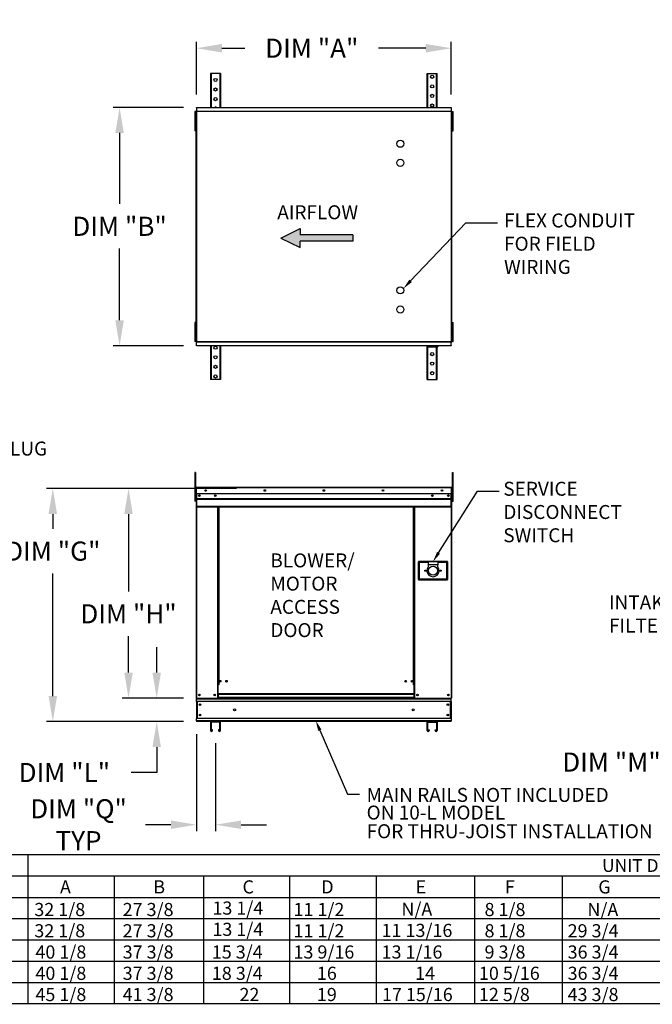
# Model space of a CAD drawing. Units: inches. Extents: x 564 to 792, y -94 to 37.
# Drawn here: x 633 to 707, y -82 to 33 of the extents above; entities that cross this region are included whole.
import ezdxf
from ezdxf.enums import TextEntityAlignment as Align

# ---------------------------------------------------------------- set-up
doc = ezdxf.new("R2010")
doc.units = ezdxf.units.IN
doc.header["$LTSCALE"] = 4
doc.header["$MEASUREMENT"] = 0
doc.dimstyles.get("Standard").update_dxf_attribs({"dimtxt": 0.18, "dimasz": 0.18, "dimexe": 0.18, "dimexo": 0.0625, "dimgap": 0.09, "dimtad": 0, "dimtih": 1, "dimtoh": 1, "dimdec": 4, "dimzin": 0, "dimdsep": 46, "dimtxsty": 'Standard', "dimcen": 0.09, "dimadec": 0, "dimazin": 0, "dimtfac": 1, "dimtdec": 4, "dimtofl": 0, "dimtmove": 0, "dimatfit": 3, "dimfxl": 0, "dimtolj": 1, "dimtzin": 0, "dimarcsym": 0})

# ---------------------------------------------------------------- blocks, each defined once
blk = doc.blocks.new('*D2')
at = {"color": 0, "lineweight": -2}
for p, q in [((653.45, 24.64), (653.45, 30.85)), ((683.45, 24.64), (683.45, 30.85)), ((656.45, 30.1), (659.15, 30.1)), ((680.45, 30.1), (674.9, 30.1))]:
    blk.add_line(p, q, dxfattribs=at)
at = {"color": 0}
for points in [[(656.45, 30.6), (656.45, 29.6), (653.45, 30.1)], [(680.45, 30.6), (680.45, 29.6), (683.45, 30.1)]]:
    blk.add_solid(points, dxfattribs=at)
at = {"layer": 'Defpoints', "color": 0}
for p in [(683.45, 30.1), (653.45, 23.14), (683.45, 23.14)]:
    blk.add_point(p, dxfattribs=at)
at = {"color": 0, "insert": (667.03, 30.1), "char_height": 2.25, "attachment_point": 5}
blk.add_mtext('\\A1;DIM "A"', dxfattribs=at)
blk = doc.blocks.new('*D3')
at = {"color": 0, "lineweight": -2}
for p, q in [((651.95, 23.14), (643.66, 23.14)), ((644.41, 20.14), (644.41, 11.78)), ((644.41, -1.91), (644.41, 6.53)), ((651.95, -4.91), (643.66, -4.91))]:
    blk.add_line(p, q, dxfattribs=at)
at = {"color": 0}
for points in [[(643.91, 20.14), (644.91, 20.14), (644.41, 23.14)], [(643.91, -1.91), (644.91, -1.91), (644.41, -4.91)]]:
    blk.add_solid(points, dxfattribs=at)
at = {"layer": 'Defpoints', "color": 0}
for p in [(644.41, 23.14), (653.45, 23.14), (653.45, -4.91)]:
    blk.add_point(p, dxfattribs=at)
at = {"color": 0, "insert": (644.41, 9.15), "char_height": 2.25, "attachment_point": 5}
blk.add_mtext('\\A1;DIM "B"', dxfattribs=at)
blk = doc.blocks.new('*D10')
at = {"color": 0, "lineweight": -2}
for p, q in [((722.6, -47.81), (722.6, -54.63)), ((713.18, -50.61), (713.18, -54.63)), ((713.18, -53.88), (710.18, -53.88)), ((719.6, -53.88), (716.18, -53.88))]:
    blk.add_line(p, q, dxfattribs=at)
at = {"color": 0}
for points in [[(716.18, -53.38), (716.18, -54.38), (713.18, -53.88)], [(719.6, -53.38), (719.6, -54.38), (722.6, -53.88)]]:
    blk.add_solid(points, dxfattribs=at)
at = {"layer": 'Defpoints', "color": 0}
for p in [(722.6, -46.31), (713.18, -49.11), (722.6, -53.88)]:
    blk.add_point(p, dxfattribs=at)
at = {"color": 0, "insert": (702.3, -53.88), "char_height": 2.25, "attachment_point": 5}
blk.add_mtext('\\A1;DIM "M"', dxfattribs=at)
blk = doc.blocks.new('*D11')
at = {"color": 0, "lineweight": -2}
for p, q in [((651.77, -21.7), (635.8, -21.7)), ((636.55, -24.7), (636.55, -26.44)), ((636.55, -46.11), (636.55, -31.69)), ((651.95, -49.11), (635.8, -49.11))]:
    blk.add_line(p, q, dxfattribs=at)
at = {"color": 0}
for points in [[(636.05, -24.7), (637.05, -24.7), (636.55, -21.7)], [(636.05, -46.11), (637.05, -46.11), (636.55, -49.11)]]:
    blk.add_solid(points, dxfattribs=at)
at = {"layer": 'Defpoints', "color": 0}
for p in [(636.55, -21.7), (653.27, -21.7), (653.45, -49.11)]:
    blk.add_point(p, dxfattribs=at)
at = {"color": 0, "insert": (636.55, -29.06), "char_height": 2.25, "attachment_point": 5}
blk.add_mtext('\\A1;DIM "G"', dxfattribs=at)
blk = doc.blocks.new('*D12')
at = {"color": 0, "lineweight": -2}
for p, q in [((658.15, -21.7), (644.71, -21.7)), ((645.46, -24.7), (645.46, -33.81)), ((645.46, -43.36), (645.46, -39.06)), ((651.92, -46.36), (644.71, -46.36))]:
    blk.add_line(p, q, dxfattribs=at)
at = {"color": 0}
for points in [[(644.96, -24.7), (645.96, -24.7), (645.46, -21.7)], [(644.96, -43.36), (645.96, -43.36), (645.46, -46.36)]]:
    blk.add_solid(points, dxfattribs=at)
at = {"layer": 'Defpoints', "color": 0}
for p in [(645.46, -21.7), (659.65, -21.7), (653.42, -46.36)]:
    blk.add_point(p, dxfattribs=at)
at = {"color": 0, "insert": (645.46, -36.44), "char_height": 2.25, "attachment_point": 5}
blk.add_mtext('\\A1;DIM "H"', dxfattribs=at)
blk = doc.blocks.new('*D13')
at = {"color": 0, "lineweight": -2}
for p, q in [((648.78, -43.36), (648.78, -40.36)), ((651.92, -46.36), (648.03, -46.36)), ((651.95, -49.11), (648.03, -49.11)), ((648.78, -52.11), (648.78, -55.11)), ((648.78, -55.11), (645.78, -55.11))]:
    blk.add_line(p, q, dxfattribs=at)
at = {"color": 0}
for points in [[(648.28, -43.36), (649.28, -43.36), (648.78, -46.36)], [(648.28, -52.11), (649.28, -52.11), (648.78, -49.11)]]:
    blk.add_solid(points, dxfattribs=at)
at = {"layer": 'Defpoints', "color": 0}
for p in [(648.78, -46.36), (653.42, -46.36), (653.45, -49.11)]:
    blk.add_point(p, dxfattribs=at)
at = {"color": 0, "insert": (637.91, -55.11), "char_height": 2.25, "attachment_point": 5}
blk.add_mtext('\\A1;DIM "L"', dxfattribs=at)
blk = doc.blocks.new('*D16')
at = {"color": 0, "lineweight": -2}
for p, q in [((653.45, -50.61), (653.45, -62)), ((655.7, -51.67), (655.7, -62)), ((650.45, -61.25), (647.45, -61.25)), ((658.7, -61.25), (661.7, -61.25))]:
    blk.add_line(p, q, dxfattribs=at)
at = {"color": 0}
for points in [[(650.45, -60.75), (650.45, -61.75), (653.45, -61.25)], [(658.7, -60.75), (658.7, -61.75), (655.7, -61.25)]]:
    blk.add_solid(points, dxfattribs=at)
at = {"layer": 'Defpoints', "color": 0}
for p in [(653.45, -49.11), (655.7, -50.17), (655.7, -61.25)]:
    blk.add_point(p, dxfattribs=at)
at = {"color": 0, "insert": (639.58, -61.25), "char_height": 2.25, "attachment_point": 5}
blk.add_mtext('\\A1;DIM "Q"\\PTYP', dxfattribs=at)

msp = doc.modelspace()

# ---------------------------------------------------------------- linework, layer by layer
at = {"color": 7, "linetype": 'Continuous'}
for p, q in [((655.11581, 27.11564), (655.11581, 23.1366)), ((655.19081, 27.11564), (655.11581, 27.11564)), ((655.19081, 27.11564), (655.19081, 23.1366)), ((656.21268, 27.11564), (655.19081, 27.11564)), ((656.21268, 27.11564), (656.21268, 23.1366)), ((656.28768, 27.11564), (656.21268, 27.11564)), ((656.28768, 27.11564), (656.28768, 23.1366)), ((680.61543, 23.1366), (680.61543, 27.11564)), ((680.61543, 27.11564), (680.69043, 27.11564)), ((680.69043, 23.1366), (680.69043, 27.11564)), ((680.69043, 27.11564), (681.71231, 27.11564)), ((681.71231, 23.1366), (681.71231, 27.11564)), ((681.71231, 27.11564), (681.78731, 27.11564)), ((681.78731, 23.1366), (681.78731, 27.11564)), ((653.27081, 22.64264), (653.27081, 22.26764)), ((653.34956, 22.64264), (653.27081, 22.64264)), ((653.27081, 22.26764), (653.27081, 20.76764)), ((653.34956, 22.26764), (653.27081, 22.26764)), ((653.34956, 22.64264), (653.34956, 22.26764)), ((653.34956, 22.26764), (653.34956, 20.76764)), ((653.39756, 22.66964), (653.39756, -4.43836)), ((653.44781, 22.66964), (653.39756, 22.66964)), ((653.44781, 22.66964), (653.44781, -4.43836)), ((653.44781, 22.66964), (653.44856, 22.66964)), ((653.44856, 22.69664), (683.45456, 22.69664)), ((653.44856, 22.69664), (653.44856, 22.66964)), ((653.44856, 22.64639), (653.44856, 22.66964)), ((683.45456, 22.64639), (653.44856, 22.64639)), ((653.45156, 23.1366), (683.45156, 23.1366)), ((653.45156, 23.09073), (653.45156, 23.1366)), ((683.45156, 23.09073), (653.45156, 23.09073)), ((653.45156, 23.09073), (653.45156, 22.69664)), ((683.45156, 23.1366), (683.45156, 23.09073)), ((683.45156, 23.09073), (683.45156, 22.69664)), ((683.45456, 22.66964), (683.45456, 22.69664)), ((683.45456, 22.66964), (683.45531, 22.66964)), ((683.45456, 22.64639), (683.45456, 22.66964)), ((683.45531, -4.43836), (683.45531, 22.66964)), ((683.50556, 22.66964), (683.45531, 22.66964)), ((683.50556, -4.43836), (683.50556, 22.66964)), ((683.58056, 22.64264), (683.65931, 22.64264)), ((683.58056, 22.26764), (683.58056, 22.64264)), ((683.58056, 20.76764), (683.58056, 22.26764)), ((683.58056, 22.26764), (683.65931, 22.26764)), ((683.65931, 22.26764), (683.65931, 22.64264)), ((683.65931, 20.76764), (683.65931, 22.26764)), ((653.39756, 21.89264), (653.34956, 21.89264)), ((653.34956, 21.14264), (653.39756, 21.14264)), ((683.58056, 21.89264), (683.50556, 21.89264)), ((683.50556, 21.14264), (683.58056, 21.14264)), ((653.27081, 20.76764), (653.27081, 20.39264)), ((653.34956, 20.76764), (653.27081, 20.76764)), ((653.34956, 20.39264), (653.27081, 20.39264)), ((653.34956, 20.76764), (653.34956, 20.39264)), ((683.58056, 20.39264), (683.58056, 20.76764)), ((683.58056, 20.76764), (683.65931, 20.76764)), ((683.58056, 20.39264), (683.65931, 20.39264)), ((683.65931, 20.39264), (683.65931, 20.76764)), ((653.27081, -2.16136), (653.27081, -2.53636)), ((653.34956, -2.16136), (653.27081, -2.16136)), ((653.34956, -2.16136), (653.34956, -2.53636)), ((683.58056, -2.16136), (683.65931, -2.16136)), ((683.58056, -2.53636), (683.58056, -2.16136)), ((683.65931, -2.53636), (683.65931, -2.16136)), ((653.27081, -2.53636), (653.27081, -4.03636)), ((653.34956, -2.53636), (653.27081, -2.53636)), ((653.34956, -2.53636), (653.34956, -4.03636)), ((653.39756, -2.91136), (653.34956, -2.91136)), ((683.58056, -2.91136), (683.50556, -2.91136)), ((683.58056, -4.03636), (683.58056, -2.53636)), ((683.58056, -2.53636), (683.65931, -2.53636)), ((683.65931, -4.03636), (683.65931, -2.53636)), ((653.27081, -4.03636), (653.27081, -4.41136)), ((653.34956, -4.03636), (653.27081, -4.03636)), ((653.34956, -4.41136), (653.27081, -4.41136)), ((653.34956, -3.66136), (653.39756, -3.66136)), ((653.34956, -4.03636), (653.34956, -4.41136)), ((653.39756, -4.43836), (653.44781, -4.43836)), ((653.44856, -4.43836), (653.44781, -4.43836)), ((653.44856, -4.41511), (683.45456, -4.41511)), ((653.44856, -4.41511), (653.44856, -4.43836)), ((653.44856, -4.43836), (653.44856, -4.46536)), ((683.45456, -4.46536), (653.44856, -4.46536)), ((653.45156, -4.85946), (653.45156, -4.46536)), ((683.45156, -4.85946), (683.45156, -4.46536)), ((683.45456, -4.41511), (683.45456, -4.43836)), ((683.45456, -4.46536), (683.45456, -4.43836)), ((683.45456, -4.43836), (683.45531, -4.43836)), ((683.45531, -4.43836), (683.50556, -4.43836)), ((683.50556, -3.66136), (683.58056, -3.66136)), ((683.58056, -4.41136), (683.58056, -4.03636)), ((683.58056, -4.03636), (683.65931, -4.03636)), ((683.58056, -4.41136), (683.65931, -4.41136)), ((683.65931, -4.41136), (683.65931, -4.03636)), ((653.45156, -4.85946), (683.45156, -4.85946)), ((653.45156, -4.90533), (653.45156, -4.85946)), ((683.45156, -4.90533), (653.45156, -4.90533)), ((655.11581, -4.90533), (655.11581, -8.88436)), ((655.19081, -4.90533), (655.19081, -8.88436)), ((656.21268, -4.90533), (656.21268, -8.88436)), ((656.28768, -4.90533), (656.28768, -8.88436)), ((680.61543, -8.88436), (680.61543, -4.90533)), ((680.69043, -8.88436), (680.69043, -4.90533)), ((680.733, -4.90533), (680.733, -5.01886)), ((680.733, -5.01886), (681.858, -5.01886)), ((681.71231, -8.88436), (681.71231, -5.01886)), ((681.78731, -8.88436), (681.78731, -5.01886)), ((681.858, -4.90533), (681.858, -5.01886)), ((683.45156, -4.85946), (683.45156, -4.90533)), ((655.19081, -8.88436), (655.11581, -8.88436)), ((656.21268, -8.88436), (655.19081, -8.88436)), ((656.28768, -8.88436), (656.21268, -8.88436)), ((680.61543, -8.88436), (680.69043, -8.88436)), ((680.69043, -8.88436), (681.71231, -8.88436)), ((681.71231, -8.88436), (681.78731, -8.88436)), ((653.27081, -19.82905), (653.27081, -20.20405)), ((653.34956, -19.82905), (653.27081, -19.82905)), ((653.27081, -20.20405), (653.27081, -23.20405)), ((653.34956, -20.20405), (653.27081, -20.20405)), ((653.34956, -19.82905), (653.34956, -20.20405)), ((653.34956, -20.20405), (653.34956, -23.20405)), ((683.58056, -20.20405), (683.58056, -19.82905)), ((683.58056, -19.82905), (683.65931, -19.82905)), ((683.58056, -23.20405), (683.58056, -20.20405)), ((683.58056, -20.20405), (683.65931, -20.20405)), ((683.65931, -20.20405), (683.65931, -19.82905)), ((683.65931, -23.20405), (683.65931, -20.20405)), ((653.39756, -21.60655), (653.39756, -22.3063)), ((653.42456, -21.60655), (653.39756, -21.60655)), ((653.42456, -21.60655), (653.42456, -22.3063)), ((653.44856, -21.6103), (653.42456, -21.6103)), ((653.44856, -21.5563), (653.44781, -21.5563)), ((653.44781, -21.5833), (653.44781, -21.5563)), ((653.44856, -21.5833), (653.44781, -21.5833)), ((653.44856, -21.5563), (683.45456, -21.5563)), ((653.44856, -21.562), (653.44856, -21.5563)), ((653.44856, -21.562), (653.44856, -21.60655)), ((683.45456, -21.60655), (653.44856, -21.60655)), ((653.44856, -22.3063), (653.44856, -21.60655)), ((683.45456, -21.5563), (683.45531, -21.5563)), ((683.45456, -21.562), (683.45456, -21.5563)), ((683.45456, -21.60655), (683.45456, -21.562)), ((683.45456, -21.5833), (683.45531, -21.5833)), ((683.45456, -22.3063), (683.45456, -21.60655)), ((683.47856, -21.6103), (683.45456, -21.6103)), ((683.45531, -21.5833), (683.45531, -21.5563)), ((683.47856, -26.72455), (683.47856, -21.60655)), ((683.47856, -21.60655), (683.50556, -21.60655)), ((683.50556, -26.72455), (683.50556, -21.60655)), ((653.42456, -22.3603), (653.34956, -22.3603)), ((653.34956, -23.1103), (653.42456, -23.1103)), ((653.42456, -22.3063), (653.39756, -22.3063)), ((653.42456, -22.3063), (653.42456, -46.3603)), ((683.45456, -22.3063), (653.44856, -22.3063)), ((653.45156, -22.3063), (653.45156, -22.89176)), ((653.45156, -22.89176), (683.45156, -22.89176)), ((653.45156, -22.89176), (653.45156, -22.91492)), ((683.45156, -22.91492), (653.45156, -22.91492)), ((653.45156, -22.9499), (653.45156, -22.91492)), ((653.45156, -22.9499), (683.45156, -22.9499)), ((653.45156, -22.99996), (653.45156, -22.9499)), ((683.45156, -22.99996), (653.45156, -22.99996)), ((653.45156, -22.99996), (653.45156, -23.79703)), ((683.10356, -22.48931), (683.10356, -22.58681)), ((683.45156, -22.89176), (683.45156, -22.3063)), ((683.45156, -22.91492), (683.45156, -22.89176)), ((683.45156, -22.9499), (683.45156, -22.91492)), ((683.45156, -22.9499), (683.45156, -22.99996)), ((683.45156, -23.79703), (683.45156, -22.99996)), ((683.58056, -22.3603), (683.50556, -22.3603)), ((683.50556, -23.1103), (683.58056, -23.1103)), ((653.34956, -23.20405), (653.27081, -23.20405)), ((683.45156, -23.79703), (653.45156, -23.79703)), ((653.45156, -23.79703), (653.45156, -23.84728)), ((653.45156, -23.84728), (683.45156, -23.84728)), ((653.47481, -23.84728), (653.47481, -46.3603)), ((655.93106, -23.84728), (655.93106, -44.77405)), ((655.98131, -23.84728), (655.98131, -44.77405)), ((656.00456, -23.84728), (656.00456, -44.77405)), ((656.02818, -23.84728), (656.02818, -44.77405)), ((656.07843, -23.84728), (656.07843, -44.77405)), ((679.00068, -44.77405), (679.00068, -23.84728)), ((679.05093, -44.77405), (679.05093, -23.84728)), ((679.07456, -44.77405), (679.07456, -23.84728)), ((679.09781, -44.77405), (679.09781, -23.84728)), ((679.14806, -44.77405), (679.14806, -23.84728)), ((683.42831, -23.84728), (683.42831, -46.3603)), ((683.45156, -23.84728), (683.45156, -23.79703)), ((683.58056, -23.20405), (683.65931, -23.20405)), ((683.47856, -26.72455), (683.47856, -46.3603)), ((683.47856, -26.72455), (683.50556, -26.72455)), ((679.5705, -30.27243), (679.5705, -32.44743)), ((683.0205, -30.27243), (679.5705, -30.27243)), ((679.608, -32.40993), (679.608, -30.30993)), ((679.608, -30.30993), (680.733, -30.30993)), ((679.608, -30.30993), (679.683, -30.38493)), ((680.733, -30.38493), (679.683, -30.38493)), ((679.683, -30.38493), (679.683, -32.33493)), ((681.858, -30.30993), (680.733, -30.30993)), ((680.733, -30.30993), (680.733, -30.68493)), ((681.858, -30.68493), (680.733, -30.68493)), ((680.733, -30.68493), (680.733, -30.9226)), ((681.858, -30.30993), (682.983, -30.30993)), ((681.858, -30.30993), (681.858, -30.68493)), ((682.908, -30.38493), (681.858, -30.38493)), ((681.858, -30.9226), (681.858, -30.68493)), ((682.983, -30.30993), (682.908, -30.38493)), ((682.908, -32.33493), (682.908, -30.38493)), ((682.983, -30.30993), (682.983, -32.40993)), ((683.0205, -32.44743), (683.0205, -30.27243)), ((679.683, -32.33493), (679.608, -32.40993)), ((682.983, -32.40993), (679.608, -32.40993)), ((679.683, -32.33493), (682.908, -32.33493)), ((682.908, -32.33493), (682.983, -32.40993)), ((679.5705, -32.44743), (683.0205, -32.44743)), ((655.93106, -44.77405), (655.93106, -46.3603)), ((655.98131, -44.77405), (655.93106, -44.77405)), ((656.02818, -44.8243), (655.93106, -44.8243)), ((656.02818, -44.77405), (655.98131, -44.77405)), ((656.07843, -44.77405), (656.02818, -44.77405)), ((656.02818, -45.86828), (656.02818, -44.77405)), ((679.00068, -44.77405), (679.05093, -44.77405)), ((679.05093, -44.77405), (679.05093, -45.86828)), ((679.09781, -44.77405), (679.05093, -44.77405)), ((679.14806, -44.8243), (679.05093, -44.8243)), ((679.14806, -44.77405), (679.09781, -44.77405)), ((679.14806, -46.3603), (679.14806, -44.77405)), ((656.02818, -46.31005), (655.93106, -46.31005)), ((679.05093, -45.86828), (656.02818, -45.86828)), ((656.02818, -45.86828), (656.02818, -45.88323)), ((656.02818, -45.88323), (679.05093, -45.88323)), ((656.02818, -45.88323), (656.02818, -46.27775)), ((679.05093, -46.27775), (656.02818, -46.27775)), ((656.02818, -46.3603), (656.02818, -46.27775)), ((679.05093, -45.88323), (679.05093, -45.86828)), ((679.05093, -45.88323), (679.05093, -46.27775)), ((679.05093, -46.27775), (679.05093, -46.3603)), ((679.14806, -46.31005), (679.05093, -46.31005)), ((653.42456, -46.3603), (653.47481, -46.3603)), ((653.45156, -46.3603), (653.45156, -46.4398)), ((653.45156, -46.4398), (683.45156, -46.4398)), ((653.45156, -46.7353), (653.45156, -46.4398)), ((683.45156, -46.7353), (653.45156, -46.7353)), ((653.45156, -46.7353), (653.45156, -48.7363)), ((653.47481, -46.3603), (655.93106, -46.3603)), ((653.50781, -46.7353), (653.50781, -48.7363)), ((653.53106, -46.7353), (653.53106, -48.7363)), ((656.02818, -46.3603), (655.93106, -46.3603)), ((656.02818, -46.3603), (679.05093, -46.3603)), ((679.14806, -46.3603), (679.05093, -46.3603)), ((679.14806, -46.3603), (683.42831, -46.3603)), ((683.37206, -48.7363), (683.37206, -46.7353)), ((683.39531, -46.7353), (683.39531, -48.7363)), ((683.42831, -46.3603), (683.47856, -46.3603)), ((683.45156, -46.4398), (683.45156, -46.3603)), ((683.45156, -46.7353), (683.45156, -46.4398)), ((683.45156, -46.7353), (683.45156, -48.7363)), ((683.45156, -48.7363), (653.45156, -48.7363)), ((653.45156, -49.0318), (653.45156, -48.7363)), ((683.45156, -49.0318), (653.45156, -49.0318)), ((653.45156, -49.0318), (653.45156, -49.1113)), ((655.19081, -49.1113), (653.45156, -49.1113)), ((655.11581, -49.1863), (655.11581, -50.16599)), ((656.21268, -49.1113), (655.19081, -49.1113)), ((655.19456, -49.19005), (655.19456, -50.16599)), ((656.20893, -49.19005), (655.19456, -49.19005)), ((656.20893, -50.16599), (656.20893, -49.19005)), ((680.69043, -49.1113), (656.21268, -49.1113)), ((656.28768, -50.16599), (656.28768, -49.1863)), ((680.61543, -50.16599), (680.61543, -49.1863)), ((680.69043, -49.1113), (681.71231, -49.1113)), ((680.69418, -49.19005), (681.70856, -49.19005)), ((680.69418, -50.16599), (680.69418, -49.19005)), ((681.70856, -49.19005), (681.70856, -50.16599)), ((683.45156, -49.1113), (681.71231, -49.1113)), ((681.78731, -49.1863), (681.78731, -50.16599)), ((683.45156, -48.7363), (683.45156, -49.0318)), ((683.45156, -49.1113), (683.45156, -49.0318)), ((655.27143, -50.16599), (655.27143, -50.09568)), ((655.35018, -50.09568), (655.27143, -50.09568)), ((655.35018, -50.16599), (655.35018, -50.09568)), ((656.05331, -50.09568), (656.05331, -50.16599)), ((656.13206, -50.09568), (656.05331, -50.09568)), ((656.13206, -50.09568), (656.13206, -50.16599)), ((680.77106, -50.09568), (680.84981, -50.09568)), ((680.77106, -50.09568), (680.77106, -50.16599)), ((680.84981, -50.09568), (680.84981, -50.16599)), ((681.55293, -50.09568), (681.63168, -50.09568)), ((681.55293, -50.16599), (681.55293, -50.09568)), ((681.63168, -50.16599), (681.63168, -50.09568))]:
    msp.add_line(p, q, dxfattribs=at)
for p, q in [((678.66579, 2.73012), (685.16944, 9.56555)), ((667.97778, -50.13161), (671.24703, -57.65227)), ((784.06994, -64.79956), (565.84756, -64.79956)), ((633.60149, -64.79956), (633.60149, -67.29956)), ((633.60149, -64.79956), (633.60149, -69.79956)), ((792.00228, -67.29956), (565.84756, -67.29956)), ((633.60149, -67.29956), (633.60149, -72.29956)), ((643.77374, -67.29956), (643.77374, -69.79956)), ((654.29878, -67.29956), (654.29878, -69.79956)), ((664.40468, -67.29956), (664.40468, -69.79956)), ((674.61891, -67.29956), (674.61891, -69.79956)), ((686.19111, -67.29956), (686.19111, -69.79956)), ((696.50037, -67.29956), (696.50037, -69.79956)), ((629.41517, -69.79956), (745.45541, -69.79956)), ((629.41517, -69.79956), (792.00228, -69.79956)), ((633.60149, -69.79956), (633.60149, -74.79956)), ((643.77374, -69.79956), (643.77374, -72.29956)), ((654.29878, -69.79956), (654.29878, -72.29956)), ((664.40468, -69.79956), (664.40468, -72.29956)), ((674.61891, -69.79956), (674.61891, -72.29956)), ((686.19111, -69.79956), (686.19111, -72.29956)), ((696.50037, -69.79956), (696.50037, -72.29956)), ((629.41517, -72.29956), (792.00228, -72.29956)), ((633.60149, -72.29956), (633.60149, -77.29956)), ((643.77374, -72.29956), (643.77374, -74.79956)), ((654.29878, -72.29956), (654.29878, -74.79956)), ((664.40468, -72.29956), (664.40468, -74.79956)), ((674.61891, -72.29956), (674.61891, -74.79956)), ((686.19111, -72.29956), (686.19111, -74.79956)), ((696.50037, -72.29956), (696.50037, -74.79956)), ((629.41517, -74.79956), (792.00228, -74.79956)), ((633.60149, -74.79956), (633.60149, -82.29956)), ((643.77374, -74.79956), (643.77374, -77.29956)), ((654.29878, -74.79956), (654.29878, -77.29956)), ((664.40468, -74.79956), (664.40468, -77.29956)), ((674.61891, -74.79956), (674.61891, -77.29956)), ((686.19111, -74.79956), (686.19111, -77.29956)), ((696.50037, -74.79956), (696.50037, -77.29956)), ((629.41517, -77.29956), (792.00228, -77.29956)), ((643.77374, -77.29956), (643.77374, -79.79956)), ((654.29878, -77.29956), (654.29878, -79.79956)), ((664.40468, -77.29956), (664.40468, -79.79956)), ((674.61891, -77.29956), (674.61891, -79.79956)), ((686.19111, -77.29956), (686.19111, -79.79956)), ((696.50037, -77.29956), (696.50037, -79.79956)), ((629.41517, -79.79956), (792.00228, -79.79956)), ((629.41517, -79.79956), (745.45541, -79.79956)), ((643.77374, -79.79956), (643.77374, -82.29956)), ((654.29878, -79.79956), (654.29878, -82.29956)), ((664.40468, -79.79956), (664.40468, -82.29956)), ((674.61891, -79.79956), (674.61891, -82.29956)), ((686.19111, -79.79956), (686.19111, -82.29956)), ((696.50037, -79.79956), (696.50037, -82.29956)), ((629.41517, -82.29956), (792.00228, -82.29956))]:
    msp.add_line(p, q)
at = {"linetype": 'Continuous'}
for p, q in [((685.16944, 9.56555), (688.87297, 9.56555)), ((686.51864, -21.99868), (689.0838, -21.99868)), ((671.24703, -57.65227), (672.6455, -57.65227))]:
    msp.add_line(p, q, dxfattribs=at)
at = {"color": 7}
for p, q in [((663.3742, 7.77042), (665.65072, 8.89542)), ((665.65072, 8.89542), (665.65072, 8.14542)), ((671.8638, 8.14542), (665.65072, 8.14542)), ((671.8638, 8.14542), (671.8638, 7.39542)), ((663.3742, 7.77042), (665.65072, 6.64542)), ((671.8638, 7.39542), (665.65072, 7.39542)), ((665.65072, 6.64542), (665.65072, 7.39542)), ((681.94803, -29.26252), (686.51864, -21.99868))]:
    msp.add_line(p, q, dxfattribs=at)
at = {"color": 7, "linetype": 'Continuous'}
for centre, radius in [((681.20137, 26.74064), 0.1875), ((655.70175, 26.36564), 0.1875), ((681.20137, 25.61564), 0.1875), ((655.70175, 25.24064), 0.1875), ((681.20137, 24.49064), 0.1875), ((655.70175, 24.11564), 0.1875), ((681.20137, 23.36564), 0.1875), ((655.70175, -5.13436), 0.1875), ((681.20137, -5.88436), 0.1875), ((655.70175, -6.25936), 0.1875), ((681.20137, -7.00936), 0.1875), ((655.70175, -7.38436), 0.1875), ((681.20137, -8.13436), 0.1875), ((655.70175, -8.50936), 0.1875), ((654.54956, -21.9313), 0.09375), ((654.54956, -21.9313), 0.04875), ((661.50056, -21.9313), 0.09375), ((661.50056, -21.9313), 0.04875), ((668.45156, -21.9313), 0.09375), ((668.45156, -21.9313), 0.04875), ((675.40256, -21.9313), 0.09375), ((675.40256, -21.9313), 0.04875), ((682.35356, -21.9313), 0.09375), ((682.35356, -21.9313), 0.04875), ((653.79956, -22.53806), 0.09375), ((653.79956, -22.53806), 0.04875), ((655.67456, -22.53806), 0.09375), ((655.67456, -22.53806), 0.04875), ((681.22856, -22.53806), 0.09375), ((681.22856, -22.53806), 0.04875), ((683.10356, -22.53806), 0.09375), ((683.10356, -22.53806), 0.04875), ((681.2955, -31.35993), 0.525), ((680.3955, -31.35993), 0.06188), ((682.1955, -31.35993), 0.06188), ((656.24268, -44.36605), 0.09375), ((656.24268, -44.36605), 0.04875), ((656.99268, -44.36605), 0.09375), ((656.99268, -44.36605), 0.04875), ((678.08643, -44.36605), 0.09375), ((678.08643, -44.36605), 0.04875), ((678.83643, -44.36605), 0.09375), ((678.83643, -44.36605), 0.04875), ((653.79956, -45.9853), 0.09375), ((653.79956, -45.9853), 0.04875), ((655.60631, -45.9853), 0.09375), ((655.60631, -45.9853), 0.04875), ((679.47281, -45.9853), 0.09375), ((679.47281, -45.9853), 0.04875), ((683.10356, -45.9853), 0.09375), ((683.10356, -45.9853), 0.04875), ((653.86443, -47.11893), 0.09375), ((653.86443, -47.11893), 0.04875), ((683.03868, -47.11893), 0.09375), ((683.03868, -47.11893), 0.04875), ((653.86443, -48.35268), 0.09375), ((653.86443, -48.35268), 0.04875), ((657.95156, -47.7358), 0.11719), ((678.95156, -47.7358), 0.11719), ((683.03868, -48.35268), 0.09375), ((683.03868, -48.35268), 0.04875)]:
    msp.add_circle(centre, radius, dxfattribs=at)
for centre in [(677.45156, 18.86564), (677.45156, 16.61564), (677.45156, 1.61564), (677.45156, -0.63436)]:
    msp.add_circle(centre, 0.42188)
for centre, radius, start, end in [((655.70175, 22.99064), 0.1875, 90, 128.8777687), ((655.70175, 22.99064), 0.1875, 51.1222313, 90), ((653.44781, -21.60655), 0.05025, 90, 180), ((653.44781, -21.60655), 0.02325, 90, 180), ((683.45531, -21.60655), 0.05025, 0, 90), ((683.45531, -21.60655), 0.02325, 0, 90), ((683.45531, -26.72455), 0.05025, 297.5606031, 0), ((681.2955, -31.35993), 0.7125, 142.1363536, 37.8636464), ((655.19081, -49.1863), 0.075, 90, 180), ((656.21268, -49.1863), 0.075, 0, 90), ((680.69043, -49.1863), 0.075, 90, 180), ((681.71231, -49.1863), 0.075, 0, 90), ((655.233, -50.16599), 0.11719, 180, 0), ((655.233, -50.16599), 0.03844, 180, 0), ((656.1705, -50.16599), 0.11719, 180, 0), ((656.1705, -50.16599), 0.03844, 180, 0), ((680.73262, -50.16599), 0.11719, 180, 0), ((680.73262, -50.16599), 0.03844, 180, 0), ((681.67012, -50.16599), 0.11719, 180, 0), ((681.67012, -50.16599), 0.03844, 180, 0)]:
    msp.add_arc(centre, radius, start, end, dxfattribs=at)
at = {"linetype": 'Continuous'}
for points in [[(665.65072, 8.89542), (663.3742, 7.77042), (665.65072, 8.14542)], [(663.3742, 7.77042), (671.8638, 8.14542), (665.65072, 8.14542)], [(671.8638, 8.14542), (663.3742, 7.77042), (665.65072, 7.39542)], [(671.8638, 8.14542), (665.65072, 7.39542), (671.8638, 7.39542)], [(663.3742, 7.77042), (665.65072, 6.64542), (665.65072, 7.39542)]]:
    msp.add_solid(points, dxfattribs=at)
for points in [[(678.81521, 2.58795), (677.81277, 1.83359), (678.51637, 2.87229)], [(667.78819, -50.21284), (667.49044, -48.99411), (668.16736, -50.05039)]]:
    msp.add_solid(points)
at = {"color": 7}
msp.add_solid([(682.1226, -29.37237), (681.28898, -30.30993), (681.77347, -29.15268)], dxfattribs=at)

# ---------------------------------------------------------------- texts
at = {"color": 7, "linetype": 'Continuous'}
for s, p in [('AIRFLOW', (662.96743, 9.98057)), ('SERVICE ', (689.56731, -22.54658)), ('DISCONNECT ', (689.56731, -25.28096)), ('SWITCH', (689.56731, -28.01533)), ('BLOWER/', (662.14891, -30.97281)), ('MOTOR', (662.14891, -33.70719)), ('INTAKE', (702.00667, -35.90868)), ('ACCESS', (662.14891, -36.44156)), ('FILTER(S)', (702.00667, -38.64305)), ('DOOR', (662.14891, -39.17594))]:
    msp.add_text(s, height=1.640625, dxfattribs=at).set_placement(p)
at = {"linetype": 'Continuous'}
for s, p in [('FLEX CONDUIT', (689.65808, 9.01699)), ('FOR FIELD ', (689.65808, 6.28262)), ('WIRING', (689.65808, 3.54824)), ('LIFTING LUG', (622.74941, -17.81557)), ('MAIN RAILS NOT INCLUDED', (673.47922, -58.56247)), ('ON 10-L MODEL', (673.47922, -60.63871)), ('FOR THRU-JOIST INSTALLATION', (673.47922, -62.83618))]:
    msp.add_text(s, height=1.640625, dxfattribs=at).set_placement(p)
msp.add_text('UNIT DIMENSIONS', height=1.5).set_placement((710.00821, -66.04956), align=Align.MIDDLE_CENTER)
for s, height, p in [('A', 1.54688, (637.39623, -69.33748)), ('B', 1.54688, (648.37889, -69.33748)), ('C', 1.54688, (658.87831, -69.33748)), ('D', 1.54688, (668.14876, -69.33748)), ('E', 1.54688, (679.24951, -69.33748)), ('F', 1.54688, (689.76451, -69.33748)), ('G', 1.54688, (700.75081, -69.33748)), ('32 1/8', 1.546875, (634.37843, -71.99953)), ('27 3/8', 1.546875, (644.77561, -71.99953)), ('13 1/4', 1.546875, (655.3354, -71.82966)), ('11 1/2', 1.546875, (664.87807, -71.99953)), ('N/A', 1.546875, (677.57458, -71.95721)), ('8 1/8', 1.546875, (687.3625, -71.99953)), ('N/A', 1.546875, (699.46916, -71.99953)), ('32 1/8', 1.546875, (634.37843, -74.49953)), ('27 3/8', 1.546875, (644.77561, -74.49953)), ('13 1/4', 1.546875, (655.3354, -74.32966)), ('11 1/2', 1.546875, (664.87807, -74.49953)), ('11 13/16', 1.546875, (675.24685, -74.45721)), ('8 1/8', 1.546875, (687.3625, -74.49953)), ('29 3/4', 1.546875, (697.14143, -74.49953)), ('40 1/8', 1.546875, (634.50734, -76.99953)), ('37 3/8', 1.546875, (644.77561, -76.99953)), ('15 3/4', 1.546875, (655.26893, -76.99953)), ('13 9/16', 1.546875, (664.87807, -76.99953)), ('13 1/16', 1.546875, (675.24685, -76.99953)), ('9 3/8', 1.546875, (687.3625, -76.99953)), ('36 3/4', 1.546875, (697.14143, -76.99953)), ('40 1/8', 1.546875, (634.50734, -79.49953)), ('37 3/8', 1.546875, (644.77561, -79.49953)), ('18 3/4', 1.546875, (655.26893, -79.49953)), ('16', 1.546875, (667.63313, -79.49953)), ('14', 1.546875, (679.1972, -79.49953)), ('10 5/16', 1.546875, (686.70394, -79.49953)), ('36 3/4', 1.546875, (697.14143, -79.49953)), ('45 1/8', 1.546875, (634.50734, -81.99953)), ('41 3/8', 1.546875, (644.77561, -81.99953)), ('22', 1.546875, (658.52078, -81.99953)), ('19', 1.546875, (667.63313, -81.99953)), ('17 15/16', 1.546875, (675.29397, -81.99953)), ('12 5/8', 1.546875, (686.70394, -81.99953)), ('43 3/8', 1.546875, (697.14143, -81.99953))]:
    msp.add_text(s, height=height).set_placement(p)

# ---------------------------------------------------------------- dimensions: what is measured, and where the dimension line sits
for base, p1, p2, text, picture, middle in [((683.45156, 30.10197), (653.45156, 23.1366), (683.45156, 23.1366), 'DIM "A"', '*D2', (667.02535, 30.10197)), ((722.59591, -53.88225), (713.1774, -49.1113), (722.59591, -46.31005), 'DIM "M"', '*D10', (702.3024, -53.88225)), ((655.70175, -61.24947), (653.45156, -49.1113), (655.70175, -50.16599), 'DIM "Q"\\PTYP', '*D16', (639.57656, -61.24947))]:
    dim = msp.add_linear_dim(base=base, p1=p1, p2=p2, text=text, dimstyle='Standard', override={"dimscale": 1.5, "dimtxt": 1.5, "dimasz": 2, "dimexe": 0.5, "dimexo": 1, "dimgap": 1})
    dim.commit()
    dim.dimension.update_dxf_attribs({"geometry": picture, "text_midpoint": middle, "dimtype": 160})
for base, p1, p2, text, picture, middle in [((644.40944, 23.1366), (653.45156, -4.90533), (653.45156, 23.1366), 'DIM "B"', '*D3', (644.40944, 9.15171)), ((636.55368, -21.70405), (653.45156, -49.1113), (653.27081, -21.70405), 'DIM "G"', '*D11', (636.55368, -29.0617)), ((645.46092, -21.70405), (653.42456, -46.3603), (659.64581, -21.70405), 'DIM "H"', '*D12', (645.46092, -36.43983)), ((648.78461, -46.3603), (653.45156, -49.1113), (653.42456, -46.3603), 'DIM "L"', '*D13', (637.90961, -55.1113))]:
    dim = msp.add_linear_dim(base=base, p1=p1, p2=p2, angle=90, text=text, dimstyle='Standard', override={"dimscale": 1.5, "dimtxt": 1.5, "dimasz": 2, "dimexe": 0.5, "dimexo": 1, "dimgap": 1})
    dim.commit()
    dim.dimension.update_dxf_attribs({"geometry": picture, "text_midpoint": middle, "dimtype": 160})

doc.saveas('drawing.dxf')
